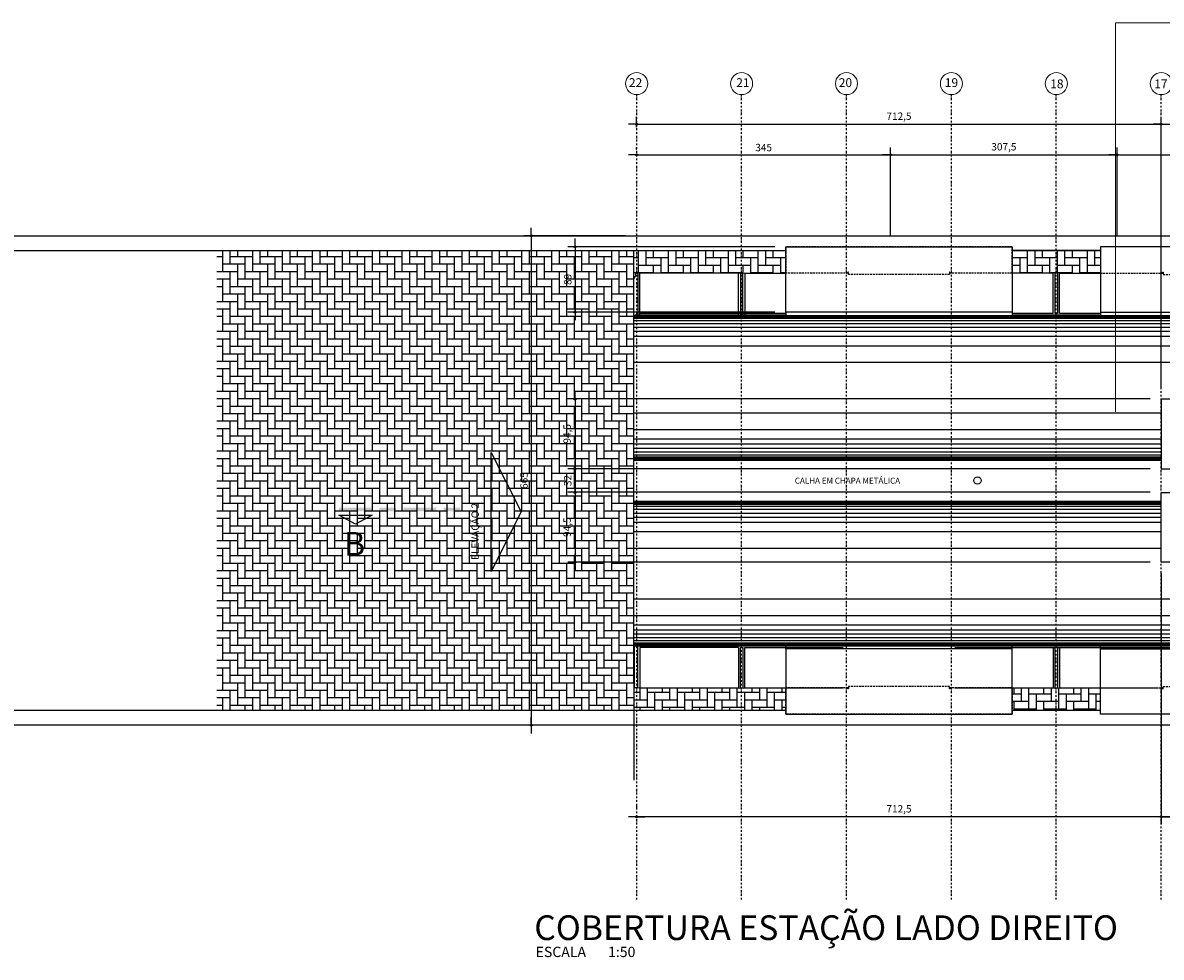
# Model space of a CAD drawing. Units: millimetres. Extents: x 43159 to 74190, y 27792 to 39705.
# Drawn here: x 48556 to 50103, y 28809 to 30079 of the extents above; entities that cross this region are included whole.
import ezdxf
from ezdxf.enums import TextEntityAlignment as Align

# ---------------------------------------------------------------- set-up
doc = ezdxf.new("R2010")
doc.units = ezdxf.units.MM
doc.header["$LTSCALE"] = 10
for name, pattern in [('CENTER2', [1.125, 0.75, -0.125, 0.125, -0.125]), ('DASHDOT2', [0.5, 0.25, -0.125, 0, -0.125]), ('HIDDEN', [0.375, 0.25, -0.125])]:
    doc.linetypes.add(name, pattern=pattern)
for name, color, linetype in [('A-01', 1, 'Continuous'), ('A-02', 2, 'Continuous'), ('COTA', 10, 'Continuous'), ('EIXOS', 10, 'CENTER2'), ('ESTRUTURA METALICA', 3, 'Continuous'), ('HACHURA-PAVER', 252, 'Continuous'), ('HACHURAS', 252, 'Continuous'), ('IMPLANTAÇÃO-BORRACHA', 1, 'Continuous'), ('LINHA CHAMADA', 10, 'Continuous'), ('MEIO FIO', 1, 'Continuous'), ('PISO', 1, 'Continuous'), ('PROJECAO-1', 1, 'HIDDEN'), ('PROJECAO-2', 2, 'HIDDEN'), ('TEXTOF', 2, 'Continuous'), ('TEXTOG', 2, 'Continuous'), ('TEXTOM', 3, 'Continuous')]:
    doc.layers.add(name, color=color, linetype=linetype)
doc.styles.add('ARIAL', font='ARIAL.TTF')
doc.styles.add('NOME-CORTE', font='sasb____.pfb', dxfattribs={"height": 40})
doc.styles.add('REGUA80', font='simplex.shx')
doc.styles.add('ROMANS', font='romans.shx', dxfattribs={"height": 0.25})
doc.styles.add('ROMANS 50', font='romans.shx', dxfattribs={"height": 16})
doc.dimstyles.new('COTA 50', dxfattribs={"dimtxt": 16, "dimasz": 3, "dimexe": 5, "dimexo": 5, "dimgap": 7, "dimtad": 1, "dimdec": 1, "dimzin": 0, "dimtxsty": 'ROMANS 50', "dimblk1": 'DOT', "dimblk2": 'DOT', "dimsah": 1, "dimcen": 6, "dimclrd": 256, "dimclre": 256, "dimclrt": 3, "dimadec": 0, "dimazin": 0, "dimtfac": 1, "dimtdec": 1, "dimtix": 1, "dimtmove": 2, "dimatfit": 3, "dimldrblk": 'DOT', "dimfxl": 0, "dimtvp": 3.333333, "dimtolj": 1, "dimtzin": 0, "dimlwd": -1, "dimlwe": -1, "dimarcsym": 0})

# ---------------------------------------------------------------- blocks, each defined once
blk = doc.blocks.new('COTAPT')
at = {"color": 0, "linetype": 'ByBlock'}
for q in [(-221, 0), (221, 0)]:
    blk.add_line((0, 0), q, dxfattribs=at)
at = {"color": 6, "linetype": 'ByBlock'}
blk.add_lwpolyline([(-20, 20), (20, 20), (20, -20), (-20, -20)], close=True, dxfattribs=at)
blk = doc.blocks.new('*D366')
at = {"layer": 'COTA', "color": 0}
for p, q in [((49390.1, 29936.9), (49390.1, 29950.8)), ((49390.2, 29940.8), (50102.6, 29940.8)), ((50102.6, 29583.9), (50102.6, 29950.8))]:
    blk.add_line(p, q, dxfattribs=at)
at = {"layer": 'Defpoints', "color": 0}
for p in [(50102.6, 29940.8), (49390.1, 29921.9), (50102.6, 29568.9)]:
    blk.add_point(p, dxfattribs=at)
at = {"layer": 'COTA', "color": 0, "xscale": 0.05, "yscale": 0.05, "zscale": 0.05, "rotation": 180}
blk.add_blockref('COTAPT', (49390.1, 29940.8), dxfattribs=at)
at = {"layer": 'COTA', "color": 0, "xscale": 0.05, "yscale": 0.05, "zscale": 0.05}
blk.add_blockref('COTAPT', (50102.6, 29940.8), dxfattribs=at)
at = {"layer": 'COTA', "color": 3, "insert": (49746.4, 29951.7), "char_height": 10, "attachment_point": 5, "style": 'REGUA80'}
blk.add_mtext('\\A1;712,5', dxfattribs=at)
blk = doc.blocks.new('_Dot')
at = {"color": 0, "linetype": 'ByBlock', "lineweight": -2}
blk.add_line((-0.5, 0), (-1, 0), dxfattribs=at)
at = {"color": 0, "linetype": 'ByBlock', "const_width": 0.5}
blk.add_lwpolyline([(-0.25, 0, 1), (0.25, 0, 1)], format="xyb", close=True, dxfattribs=at)
blk = doc.blocks.new('*D367')
at = {"layer": 'COTA', "color": 0}
for p, q in [((50102.6, 29583.9), (50102.6, 29950.8)), ((50102.7, 29940.8), (50672.6, 29940.8)), ((50672.6, 29583.9), (50672.6, 29950.8))]:
    blk.add_line(p, q, dxfattribs=at)
at = {"layer": 'Defpoints', "color": 0}
for p in [(50672.6, 29940.8), (50102.6, 29568.9), (50672.6, 29568.9)]:
    blk.add_point(p, dxfattribs=at)
at = {"layer": 'COTA', "color": 0, "xscale": 0.05, "yscale": 0.05, "zscale": 0.05, "rotation": 180}
blk.add_blockref('COTAPT', (50102.6, 29940.8), dxfattribs=at)
at = {"layer": 'COTA', "color": 0, "xscale": 0.05, "yscale": 0.05, "zscale": 0.05}
blk.add_blockref('COTAPT', (50672.6, 29940.8), dxfattribs=at)
at = {"layer": 'COTA', "color": 3, "insert": (50387.6, 29950.7), "char_height": 10, "attachment_point": 5, "style": 'REGUA80'}
blk.add_mtext('\\A1;570', dxfattribs=at)
blk = doc.blocks.new('*D371')
at = {"layer": 'COTA', "color": 0}
for p, q in [((49390.1, 29906.6), (49390.1, 29909.2)), ((49735.1, 29789.2), (49735.1, 29909.2)), ((49390.2, 29899.2), (49735.1, 29899.2))]:
    blk.add_line(p, q, dxfattribs=at)
at = {"layer": 'Defpoints', "color": 0}
for p in [(49390.1, 29891.6), (49735.1, 29899.2), (49735.1, 29774.2)]:
    blk.add_point(p, dxfattribs=at)
at = {"layer": 'COTA', "color": 0, "xscale": 0.05, "yscale": 0.05, "zscale": 0.05, "rotation": 180}
blk.add_blockref('COTAPT', (49390.1, 29899.2), dxfattribs=at)
at = {"layer": 'COTA', "color": 0, "xscale": 0.05, "yscale": 0.05, "zscale": 0.05}
blk.add_blockref('COTAPT', (49735.1, 29899.2), dxfattribs=at)
at = {"layer": 'COTA', "color": 3, "insert": (49562.6, 29909.1), "char_height": 10, "attachment_point": 5, "style": 'REGUA80'}
blk.add_mtext('\\A1;345', dxfattribs=at)
blk = doc.blocks.new('*D372')
at = {"layer": 'COTA', "color": 0}
for p, q in [((49735.1, 29789.2), (49735.1, 29909.2)), ((50042.6, 29789.2), (50042.6, 29909.2)), ((49735.2, 29899.2), (50042.6, 29899.2))]:
    blk.add_line(p, q, dxfattribs=at)
at = {"layer": 'Defpoints', "color": 0}
for p in [(50042.6, 29899.2), (49735.1, 29774.2), (50042.6, 29774.2)]:
    blk.add_point(p, dxfattribs=at)
at = {"layer": 'COTA', "color": 0, "xscale": 0.05, "yscale": 0.05, "zscale": 0.05, "rotation": 180}
blk.add_blockref('COTAPT', (49735.1, 29899.2), dxfattribs=at)
at = {"layer": 'COTA', "color": 0, "xscale": 0.05, "yscale": 0.05, "zscale": 0.05}
blk.add_blockref('COTAPT', (50042.6, 29899.2), dxfattribs=at)
at = {"layer": 'COTA', "color": 3, "insert": (49888.9, 29910.1), "char_height": 10, "attachment_point": 5, "style": 'REGUA80'}
blk.add_mtext('\\A1;307,5', dxfattribs=at)
blk = doc.blocks.new('*D373')
at = {"layer": 'COTA', "color": 0}
for p, q in [((50042.6, 29789.2), (50042.6, 29909.2)), ((50305.1, 29789.2), (50305.1, 29909.2)), ((50042.7, 29899.2), (50305.1, 29899.2))]:
    blk.add_line(p, q, dxfattribs=at)
at = {"layer": 'Defpoints', "color": 0}
for p in [(50305.1, 29899.2), (50042.6, 29774.2), (50305.1, 29774.2)]:
    blk.add_point(p, dxfattribs=at)
at = {"layer": 'COTA', "color": 0, "xscale": 0.05, "yscale": 0.05, "zscale": 0.05, "rotation": 180}
blk.add_blockref('COTAPT', (50042.6, 29899.2), dxfattribs=at)
at = {"layer": 'COTA', "color": 0, "xscale": 0.05, "yscale": 0.05, "zscale": 0.05}
blk.add_blockref('COTAPT', (50305.1, 29899.2), dxfattribs=at)
at = {"layer": 'COTA', "color": 3, "insert": (50173.9, 29910.1), "char_height": 10, "attachment_point": 5, "style": 'REGUA80'}
blk.add_mtext('\\A1;262,5', dxfattribs=at)
blk = doc.blocks.new('*D382')
at = {"layer": 'COTA', "color": 0}
for p, q in [((49375.1, 29789.1), (49237, 29789.1)), ((49247, 29789), (49247, 29124.2)), ((49375.1, 29124.1), (49237, 29124.1))]:
    blk.add_line(p, q, dxfattribs=at)
at = {"layer": 'Defpoints', "color": 0}
for p in [(49390.1, 29789.1), (49247, 29124.1), (49390.1, 29124.1)]:
    blk.add_point(p, dxfattribs=at)
at = {"layer": 'COTA', "color": 0, "xscale": 0.05, "yscale": 0.05, "zscale": 0.05}
for p, rotation in [((49247, 29789.1), 90), ((49247, 29124.1), 270)]:
    blk.add_blockref('COTAPT', p, dxfattribs=dict(at, rotation=rotation))
at = {"layer": 'COTA', "color": 3, "insert": (49237.1, 29456.6), "char_height": 10, "attachment_point": 5, "rotation": 90, "style": 'REGUA80'}
blk.add_mtext('\\A1;665', dxfattribs=at)
blk = doc.blocks.new('*D338')
at = {"layer": 'COTA', "color": 0}
for p, q in [((50102.7, 29330.8), (50102.7, 28989.6)), ((50672.7, 29330.8), (50672.7, 28989.6)), ((50672.6, 28999.6), (50102.7, 28999.6))]:
    blk.add_line(p, q, dxfattribs=at)
at = {"layer": 'Defpoints', "color": 0}
for p in [(50102.7, 29345.8), (50672.7, 29345.8), (50102.7, 28999.6)]:
    blk.add_point(p, dxfattribs=at)
at = {"layer": 'COTA', "color": 0, "xscale": 0.05, "yscale": 0.05, "zscale": 0.05}
for p, rotation in [((50102.7, 28999.6), 180.0000000012506), ((50672.7, 28999.6), 1.250679559916534e-09)]:
    blk.add_blockref('COTAPT', p, dxfattribs=dict(at, rotation=rotation))
at = {"layer": 'COTA', "color": 3, "insert": (50387.7, 29009.5), "char_height": 10, "attachment_point": 5, "rotation": 0, "style": 'REGUA80'}
blk.add_mtext('\\A1;570', dxfattribs=at)
blk = doc.blocks.new('*D339')
at = {"layer": 'COTA', "color": 0}
for p, q in [((50102.7, 29330.8), (50102.7, 28989.6)), ((49390.1, 29014.6), (49390.1, 29009.6)), ((50102.6, 28999.6), (49390.2, 28999.6))]:
    blk.add_line(p, q, dxfattribs=at)
at = {"layer": 'Defpoints', "color": 0}
for p in [(50102.7, 29345.8), (49390.1, 28999.6), (49390.1, 28999.6)]:
    blk.add_point(p, dxfattribs=at)
at = {"layer": 'COTA', "color": 0, "xscale": 0.05, "yscale": 0.05, "zscale": 0.05}
for p, rotation in [((49390.1, 28999.6), 180.0000000012506), ((50102.7, 28999.6), 1.250679559916534e-09)]:
    blk.add_blockref('COTAPT', p, dxfattribs=dict(at, rotation=rotation))
at = {"layer": 'COTA', "color": 3, "insert": (49746.4, 29010.5), "char_height": 10, "attachment_point": 5, "rotation": 0, "style": 'REGUA80'}
blk.add_mtext('\\A1;712,5', dxfattribs=at)
blk = doc.blocks.new('*D340')
at = {"layer": 'COTA', "color": 0}
for p, q in [((50087.7, 29567.4), (49296.4, 29567.4)), ((49306.4, 29567.3), (49306.4, 29472.7)), ((50087.7, 29472.6), (49296.4, 29472.6))]:
    blk.add_line(p, q, dxfattribs=at)
at = {"layer": 'Defpoints', "color": 0}
for p in [(50102.7, 29567.4), (49306.4, 29472.6), (50102.7, 29472.6)]:
    blk.add_point(p, dxfattribs=at)
at = {"layer": 'COTA', "color": 0, "xscale": 0.05, "yscale": 0.05, "zscale": 0.05}
for p, rotation in [((49306.4, 29567.4), 90), ((49306.4, 29472.6), 270)]:
    blk.add_blockref('COTAPT', p, dxfattribs=dict(at, rotation=rotation))
at = {"layer": 'COTA', "color": 3, "insert": (49295.6, 29520), "char_height": 10, "attachment_point": 5, "rotation": 90, "style": 'REGUA80'}
blk.add_mtext('\\A1;94,5', dxfattribs=at)
blk = doc.blocks.new('*D341')
at = {"layer": 'COTA', "color": 0}
for p, q in [((50087.7, 29472.6), (49296.4, 29472.6)), ((49306.4, 29472.6), (49306.4, 29440.6)), ((50087.7, 29440.6), (49296.4, 29440.6))]:
    blk.add_line(p, q, dxfattribs=at)
at = {"layer": 'Defpoints', "color": 0}
for p in [(50102.7, 29472.6), (49306.4, 29440.6), (50102.7, 29440.6)]:
    blk.add_point(p, dxfattribs=at)
at = {"layer": 'COTA', "color": 0, "xscale": 0.05, "yscale": 0.05, "zscale": 0.05}
for p, rotation in [((49306.4, 29472.6), 90), ((49306.4, 29440.6), 270)]:
    blk.add_blockref('COTAPT', p, dxfattribs=dict(at, rotation=rotation))
at = {"layer": 'COTA', "color": 3, "insert": (49296.5, 29456.6), "char_height": 10, "attachment_point": 5, "rotation": 90, "style": 'REGUA80'}
blk.add_mtext('\\A1;32', dxfattribs=at)
blk = doc.blocks.new('*D342')
at = {"layer": 'COTA', "color": 0}
for p, q in [((50087.7, 29440.6), (49296.4, 29440.6)), ((49306.4, 29440.5), (49306.4, 29345.9)), ((50087.7, 29345.8), (49296.4, 29345.8))]:
    blk.add_line(p, q, dxfattribs=at)
at = {"layer": 'Defpoints', "color": 0}
for p in [(50102.7, 29440.6), (49306.4, 29345.8), (50102.7, 29345.8)]:
    blk.add_point(p, dxfattribs=at)
at = {"layer": 'COTA', "color": 0, "xscale": 0.05, "yscale": 0.05, "zscale": 0.05}
for p, rotation in [((49306.4, 29440.6), 90), ((49306.4, 29345.8), 270)]:
    blk.add_blockref('COTAPT', p, dxfattribs=dict(at, rotation=rotation))
at = {"layer": 'COTA', "color": 3, "insert": (49295.6, 29393.2), "char_height": 10, "attachment_point": 5, "rotation": 90, "style": 'REGUA80'}
blk.add_mtext('\\A1;94,5', dxfattribs=at)
blk = doc.blocks.new('*D343')
at = {"layer": 'COTA', "color": 0}
for p, q in [((49577.6, 29774.3), (49296.4, 29774.3)), ((49306.4, 29774.2), (49306.4, 29685.5)), ((49577.6, 29685.5), (49296.4, 29685.5))]:
    blk.add_line(p, q, dxfattribs=at)
at = {"layer": 'Defpoints', "color": 0}
for p in [(49592.6, 29774.3), (49306.4, 29685.5), (49592.6, 29685.5)]:
    blk.add_point(p, dxfattribs=at)
at = {"layer": 'COTA', "color": 0, "xscale": 0.05, "yscale": 0.05, "zscale": 0.05}
for p, rotation in [((49306.4, 29774.3), 90), ((49306.4, 29685.5), 270)]:
    blk.add_blockref('COTAPT', p, dxfattribs=dict(at, rotation=rotation))
at = {"layer": 'COTA', "color": 3, "insert": (49296.5, 29729.9), "char_height": 10, "attachment_point": 5, "rotation": 90, "style": 'REGUA80'}
blk.add_mtext('\\A1;89', dxfattribs=at)
blk = doc.blocks.new('*U8')
at = {"color": 0}
mesh = blk.add_polyface(dxfattribs=at)
corners = [(-22.5, -12.5), (22.5, -12.5), (0, 0)]
mesh.append_faces([[corners[k] for k in face] for face in [(0, 1, 2)]], dxfattribs={"color": 0})
blk = doc.blocks.new('LINCORTE')
for points in [[(0, 0.1), (0, -0.003), (0.9, 0.1), (0.9, -0.003)], [(1.1, 0.1), (1.1, -0.003), (1.55, 0.1), (1.55, -0.003)], [(1.75, 0.1), (1.75, -0.003), (2.65, 0.1), (2.65, -0.003)], [(2.85, 0.1), (2.85, -0.003), (3.3, 0.1), (3.3, -0.003)]]:
    blk.add_solid(points)
at = {"xscale": 0.02, "yscale": 0.02, "zscale": 0.02}
blk.add_blockref('*U8', (0.45, 0.45), dxfattribs=at)

msp = doc.modelspace()

# ---------------------------------------------------------------- hatches: boundary and pattern name
at = {"layer": 'HACHURA-PAVER'}
h = msp.add_hatch(dxfattribs=at)
h.set_pattern_fill('AR-HBONE', color=256, scale=0.1, angle=45, style=0)
h.set_pattern_definition([(90, (-128667.276, 2190386.618), (10.16, 10.16), [30.48, -10.16]), (7e-15, (-128667.276, 2190396.778), (10.16, 10.16), [30.48, -10.16])])
h.paths.add_polyline_path([(48819.65, 29144.125), (48819.65, 29769.13), (49386.324, 29769.132), (49386.318, 29144.124)])
h = msp.add_hatch(dxfattribs=at)
h.set_pattern_fill('AR-HBONE', color=256, scale=0.1, angle=45, style=0)
h.set_pattern_definition([(270, (53466.435, 29129.132), (-10.16, -10.16), [30.48, -10.16]), (180, (53466.435, 29118.972), (-10.16, -10.16), [30.48, -10.16])])
h.paths.add_polyline_path([(49900.128, 29769.13), (50020.128, 29769.132), (50020.128, 29738.267), (49900.135, 29738.268)])
h.paths.add_polyline_path([(49592.635, 29769.13), (49386.325, 29769.132), (49386.325, 29738.22), (49592.628, 29738.22)])
h = msp.add_hatch(dxfattribs=at)
h.set_pattern_fill('AR-HBONE', color=256, scale=0.1, angle=45, style=0)
h.set_pattern_definition([(90, (-15497.264, 862.615), (-10.16, 10.16), [30.48, -10.16]), (180, (-15497.264, 872.775), (-10.16, 10.16), [30.48, -10.16])])
edge = h.paths.add_edge_path()
edge.add_line((49592.635, 29174.931), (49537.204, 29174.931))
edge.add_arc((49535.773, 29176.721), 2.291, 231.355051, 308.644949, ccw=False)
edge.add_line((49534.343, 29174.931), (49532.634, 29174.931))
edge.add_line((49532.634, 29174.931), (49531.104, 29174.931))
edge.add_arc((49529.673, 29176.721), 2.291, 231.355051, 308.644949, ccw=False)
edge.add_line((49528.243, 29174.931), (49394.603, 29174.931))
edge.add_arc((49393.172, 29176.729), 2.297, 231.475677, 308.524403, ccw=False)
edge.add_line((49391.741, 29174.931), (49390.134, 29174.931))
edge.add_line((49390.134, 29174.931), (49387.385, 29174.931))
edge.add_line((49387.385, 29174.931), (49387.385, 29180.128))
edge.add_arc((49390.135, 29182.765), 3.81, 193.081888, 223.79799, ccw=False)
edge.add_line((49386.423, 29181.902), (49386.423, 29144.124))
edge.add_line((49386.423, 29144.124), (49390.134, 29144.124))
edge.add_line((49390.134, 29144.124), (49532.634, 29144.124))
edge.add_line((49532.634, 29144.124), (49592.635, 29144.124))
edge.add_line((49592.635, 29144.124), (49592.635, 29174.931))
h = msp.add_hatch(dxfattribs=at)
h.set_pattern_fill('AR-HBONE', color=256, scale=0.1, angle=45, style=0)
h.set_pattern_definition([(90, (-15497.27, 809.859), (-10.16, 10.16), [30.48, -10.16]), (180, (-15497.27, 820.019), (-10.16, 10.16), [30.48, -10.16])])
edge = h.paths.add_edge_path()
edge.add_line((50020.128, 29174.932), (49964.698, 29174.932))
edge.add_arc((49963.267, 29176.721), 2.291, 231.355051, 308.645418, ccw=False)
edge.add_line((49961.836, 29174.932), (49960.128, 29174.932))
edge.add_line((49960.128, 29174.932), (49960.128, 29144.124))
edge.add_line((49960.128, 29144.124), (50020.128, 29144.124))
edge.add_line((50020.128, 29144.124), (50020.128, 29174.932))
edge = h.paths.add_edge_path()
edge.add_line((49960.128, 29174.932), (49958.598, 29174.932))
edge.add_arc((49957.167, 29176.721), 2.291, 231.355051, 308.644949, ccw=False)
edge.add_line((49955.736, 29174.932), (49900.135, 29174.932))
edge.add_line((49900.135, 29174.932), (49900.135, 29144.124))
edge.add_line((49900.135, 29144.124), (49960.128, 29144.124))
edge.add_line((49960.128, 29144.124), (49960.128, 29174.932))

# ---------------------------------------------------------------- linework, layer by layer
at = {"layer": 'A-01'}
msp.add_line((49961.658, 29738.267), (49958.42, 29738.267), dxfattribs=at)
at = {"layer": 'A-02'}
for points in [[(49592.628, 29685.466), (49592.628, 29774.178), (49900.128, 29774.178), (49900.128, 29685.466)], [(50327.628, 29685.466), (50327.628, 29774.178), (50020.128, 29774.178), (50020.128, 29685.466)], [(49592.628, 29227.733), (49592.628, 29139.021), (49900.128, 29139.021), (49900.128, 29227.733)], [(50327.628, 29227.733), (50327.628, 29139.021), (50020.128, 29139.021), (50020.128, 29227.733)]]:
    msp.add_lwpolyline(points, dxfattribs=at)
msp.add_circle((49853.202, 29456.599), 5, dxfattribs=at)
at = {"layer": 'EIXOS', "linetype": 'DASHDOT2'}
for p, q in [((49390.128, 28887.201), (49390.128, 29981.003)), ((49532.628, 28887.201), (49532.628, 29981.003)), ((49675.128, 28887.201), (49675.128, 29981.003)), ((49817.628, 28887.201), (49817.628, 29981.003)), ((49960.128, 28887.201), (49960.128, 29981.003)), ((50102.628, 28887.201), (50102.628, 29981.003))]:
    msp.add_line(p, q, dxfattribs=at)
at = {"layer": 'ESTRUTURA METALICA', "color": 2}
for p, q in [((49391.658, 29738.373), (49388.878, 29738.373)), ((49388.878, 29734.14), (49388.878, 29738.373)), ((49386.318, 29182.765), (49386.318, 29730.434)), ((49386.318, 29428.738), (49386.318, 29484.461)), ((49387.378, 29174.932), (49387.378, 29231.863)), ((49391.734, 29174.932), (49387.378, 29174.932))]:
    msp.add_line(p, q, dxfattribs=at)
at = {"layer": 'ESTRUTURA METALICA'}
for p, q in [((49386.318, 29484.461), (49386.318, 29681.336)), ((49592.628, 29681.336), (49387.467, 29681.336)), ((49900.128, 29685.466), (49592.628, 29685.466)), ((49592.628, 29685.466), (49592.628, 29681.336)), ((49900.128, 29685.466), (49900.128, 29681.336)), ((50020.128, 29681.336), (49900.128, 29681.336)), ((50020.128, 29685.466), (50327.628, 29685.466)), ((50020.128, 29685.466), (50020.128, 29681.336)), ((50020.128, 29685.466), (50020.128, 29681.336)), ((49386.318, 29484.461), (50102.628, 29484.461)), ((49386.318, 29428.738), (50102.628, 29428.738)), ((49386.318, 29231.863), (49386.318, 29428.738)), ((49386.318, 29231.863), (50185.128, 29231.863)), ((49592.628, 29227.733), (49592.628, 29231.863)), ((49900.128, 29227.733), (49592.628, 29227.733)), ((49900.128, 29227.733), (49900.128, 29231.863)), ((50020.128, 29227.733), (50020.128, 29231.863)), ((50020.128, 29227.733), (50020.128, 29231.863)), ((50020.128, 29227.733), (50327.628, 29227.733))]:
    msp.add_line(p, q, dxfattribs=at)
at = {"layer": 'ESTRUTURA METALICA', "color": 4}
for points in [[(50102.628, 29567.367), (50102.628, 29472.642), (50672.628, 29472.642), (50672.628, 29567.367)], [(50102.628, 29345.832), (50102.628, 29440.557), (50672.628, 29440.557), (50672.628, 29345.832)]]:
    msp.add_lwpolyline(points, close=True, dxfattribs=at)
at = {"layer": 'ESTRUTURA METALICA', "color": 2}
for centre, start, end in [((49390.128, 29730.552), 109.152523, 180), ((49390.128, 29182.765), 180, 223.79799)]:
    msp.add_arc(centre, 3.81, start, end, dxfattribs=at)
at = {"layer": 'HACHURAS'}
for p, q in [((49386.316, 29677.18), (52385.289, 29677.18)), ((49386.317, 29679.691), (52385.289, 29679.691)), ((49386.317, 29678.739), (52385.289, 29678.739)), ((49386.318, 29680.989), (52385.289, 29680.99)), ((49386.312, 29665.061), (52385.289, 29665.061)), ((49386.314, 29670.082), (52385.289, 29670.082)), ((49386.315, 29674.151), (52385.289, 29674.151)), ((49386.308, 29652.681), (52385.289, 29652.681)), ((49386.318, 29659.434), (52385.289, 29659.434)), ((49386.304, 29639.795), (52385.289, 29639.795)), ((49386.318, 29617.243), (52385.289, 29617.243)), ((49386.318, 29548.553), (50102.628, 29548.553)), ((49386.318, 29526.002), (50102.628, 29526.002)), ((49386.318, 29513.115), (50102.628, 29513.115)), ((49386.318, 29506.363), (50102.628, 29506.363)), ((49386.318, 29500.736), (50102.628, 29500.736)), ((49386.318, 29495.715), (50102.628, 29495.715)), ((49386.318, 29491.646), (50102.628, 29491.646)), ((49386.318, 29488.616), (50102.628, 29488.616)), ((49386.318, 29487.058), (50102.628, 29487.058)), ((49386.318, 29486.106), (50102.628, 29486.106)), ((49386.318, 29485.413), (50102.628, 29485.413)), ((49386.318, 29484.807), (50102.628, 29484.807)), ((49386.318, 29428.392), (50102.628, 29428.392)), ((49386.318, 29427.786), (50102.628, 29427.786)), ((49386.318, 29427.093), (50102.628, 29427.093)), ((49386.318, 29426.141), (50102.628, 29426.141)), ((49386.318, 29424.583), (50102.628, 29424.583)), ((49386.318, 29421.553), (50102.628, 29421.553)), ((49386.318, 29417.484), (50102.628, 29417.484)), ((49386.318, 29412.463), (50102.628, 29412.463)), ((49386.318, 29406.836), (50102.628, 29406.836)), ((49386.318, 29400.084), (50102.628, 29400.084)), ((49386.318, 29387.197), (50102.628, 29387.197)), ((49386.318, 29364.646), (50102.628, 29364.646)), ((49386.318, 29295.956), (52385.289, 29295.956)), ((49386.318, 29273.404), (52385.289, 29273.404)), ((49386.318, 29260.518), (52385.289, 29260.518)), ((49386.318, 29253.765), (52385.289, 29253.765)), ((49386.318, 29248.138), (52385.289, 29248.138)), ((49386.318, 29243.117), (52385.289, 29243.117)), ((49386.318, 29239.048), (52385.289, 29239.048)), ((49386.318, 29236.019), (52385.289, 29236.019)), ((49386.318, 29234.46), (52385.289, 29234.46)), ((49386.318, 29233.508), (52385.289, 29233.508)), ((49386.318, 29232.815), (52385.289, 29232.815)), ((49386.318, 29232.209), (52385.289, 29232.21))]:
    msp.add_line(p, q, dxfattribs=at)
at = {"layer": 'IMPLANTAÇÃO-BORRACHA'}
for p, q in [((49528.058, 29738.373), (49394.52, 29738.373)), ((49531.098, 29738.267), (49534.336, 29738.267)), ((49537.198, 29738.267), (49592.628, 29738.267)), ((49955.558, 29738.267), (49900.128, 29738.267)), ((49964.697, 29738.267), (50020.128, 29738.267)), ((49592.628, 29683.595), (49394.698, 29683.595)), ((49531.098, 29683.595), (49534.336, 29683.595)), ((49531.098, 29683.595), (49534.336, 29683.595)), ((49955.736, 29683.595), (49900.128, 29683.595)), ((49961.658, 29683.595), (49958.42, 29683.595)), ((49961.658, 29683.595), (49958.42, 29683.595)), ((50020.128, 29683.595), (49964.698, 29683.595)), ((49531.098, 29229.604), (49534.336, 29229.604)), ((49537.198, 29229.604), (49670.736, 29229.604)), ((49822.198, 29229.604), (50185.128, 29229.604)), ((49958.598, 29229.604), (49961.836, 29229.604)), ((49958.598, 29229.604), (49961.836, 29229.604)), ((49958.598, 29229.604), (49961.836, 29229.604)), ((49394.609, 29174.932), (49528.16, 29174.932)), ((49531.098, 29174.932), (49534.336, 29174.932)), ((49537.109, 29174.932), (49670.66, 29174.932)), ((49822.198, 29174.932), (49955.736, 29174.932)), ((49958.598, 29174.932), (49961.836, 29174.932)), ((49964.698, 29174.932), (50098.236, 29174.932))]:
    msp.add_line(p, q, dxfattribs=at)
for points in [[(49394.52, 29681.336), (49394.52, 29738.373, 0.35063504), (49391.658, 29738.373), (49391.658, 29681.442)], [(49528.236, 29681.336), (49528.236, 29738.267, -0.35063504), (49531.098, 29738.267), (49531.098, 29681.336)], [(49534.336, 29681.336), (49534.336, 29738.267, -0.35063504), (49537.198, 29738.267), (49537.198, 29681.336)], [(49958.42, 29683.595), (49958.42, 29738.267, 0.35063504), (49955.558, 29738.267), (49955.558, 29683.595)], [(49964.52, 29683.595), (49964.52, 29738.267, 0.35063504), (49961.658, 29738.267), (49961.658, 29683.595)], [(49528.236, 29229.604), (49394.596, 29229.604), (49394.596, 29174.932, -0.34945418), (49391.734, 29174.932), (49391.734, 29231.863)], [(49528.236, 29229.604), (49528.236, 29174.932, 0.35063504), (49531.098, 29174.932), (49531.098, 29229.604)], [(49534.336, 29229.604), (49534.336, 29174.932, 0.35063504), (49537.198, 29174.932), (49537.198, 29229.604)], [(49955.736, 29229.604), (49955.736, 29174.932, 0.35063504), (49958.598, 29174.932), (49958.598, 29229.604)], [(49961.836, 29229.604), (49961.836, 29174.932, 0.35063504), (49964.698, 29174.932), (49964.698, 29229.604)]]:
    msp.add_lwpolyline(points, format="xyb", dxfattribs=at)
at = {"layer": 'LINHA CHAMADA', "lineweight": 9}
for p in [(50040.32, 29549.85), (50435.053, 30078.657)]:
    msp.add_line(p, (50040.32, 30078.657), dxfattribs=at)
at = {"layer": 'LINHA CHAMADA', "linetype": 'Continuous'}
msp.add_lwpolyline([(49233.092, 29413.869), (49192.592, 29332.869), (49192.592, 29494.869)], close=True, dxfattribs=at)
at = {"layer": 'LINHA CHAMADA', "lineweight": 9}
for centre in [(49390.128, 29996.003), (49532.628, 29996.003), (49675.128, 29996.002), (49817.628, 29996.002), (49960.128, 29996.003), (50102.628, 29996.002)]:
    msp.add_circle(centre, 15, dxfattribs=at)
at = {"layer": 'MEIO FIO'}
msp.add_lwpolyline([(45009.64, 29124.125, -0.22165024), (43964.138, 29611.543, -0.62669666), (44037.75, 29775.79, -0.007456), (44932.321, 29789.131), (56324.51, 29789.131, -0.63234369), (56401.973, 29625.89, -0.2252322), (55344.593, 29124.124)], format="xyb", close=True, dxfattribs=at)
msp.add_lwpolyline([(49592.635, 29144.124), (45009.64, 29144.125, -0.22165024), (43979.457, 29624.401, -0.62669666), (44038.346, 29755.799, -0.007456), (44932.321, 29769.131), (49592.628, 29769.13)], format="xyb", dxfattribs=at)
for points in [[(49900.128, 29769.131), (50020.128, 29769.131)], [(50020.128, 29769.13), (49900.128, 29769.13)], [(49900.128, 29769.13), (50020.128, 29769.13)], [(50020.128, 29144.124), (49900.128, 29144.124)]]:
    msp.add_lwpolyline(points, dxfattribs=at)
at = {"layer": 'PISO'}
for p, q in [((49386.325, 29730.434), (49386.325, 29769.131)), ((49386.315, 29181.942), (49386.315, 29144.124)), ((49386.417, 29181.942), (49386.417, 29049.241))]:
    msp.add_line(p, q, dxfattribs=at)
at = {"layer": 'PROJECAO-1'}
for points in [[(49900.135, 29738.268), (49900.135, 29774.179), (49592.635, 29774.179), (49592.635, 29738.268)], [(49900.135, 29174.931), (49900.135, 29139.02), (49592.635, 29139.02), (49592.635, 29174.931)]]:
    msp.add_lwpolyline(points, dxfattribs=at)
at = {"layer": 'PROJECAO-2'}
for points in [[(49900.128, 29738.267), (49815.678, 29738.267), (49815.678, 29739.517), (49814.878, 29739.517), (49814.878, 29736.634), (49677.878, 29736.634), (49677.878, 29739.517), (49677.078, 29739.517), (49677.078, 29738.267), (49592.628, 29738.267)], [(50020.128, 29738.267), (50104.578, 29738.267), (50104.578, 29739.517), (50105.378, 29739.517), (50105.378, 29736.634), (50242.378, 29736.634), (50242.378, 29739.517), (50243.178, 29739.517), (50243.178, 29738.267), (50327.628, 29738.267)], [(49900.128, 29174.932), (49815.678, 29174.932), (49815.678, 29173.682), (49814.878, 29173.682), (49814.878, 29176.565), (49677.878, 29176.565), (49677.878, 29173.682), (49677.078, 29173.682), (49677.078, 29174.932), (49592.628, 29174.932)], [(50020.128, 29174.932), (50104.578, 29174.932), (50104.578, 29173.682), (50105.378, 29173.682), (50105.378, 29176.565), (50242.378, 29176.565), (50242.378, 29173.682), (50243.178, 29173.682), (50243.178, 29174.932), (50327.628, 29174.932)]]:
    msp.add_lwpolyline(points, dxfattribs=at)

# ---------------------------------------------------------------- block references
at = {"layer": 'A-01', "xscale": -49.99999999999997, "yscale": 49.99999999999999, "zscale": 50, "rotation": 180}
msp.add_blockref('LINCORTE', (48985.663, 29419.762), dxfattribs=at)

# ---------------------------------------------------------------- texts
at = {"layer": 'TEXTOF', "style": 'NOME-CORTE'}
msp.add_text('B', height=32, dxfattribs=at).set_placement((49007.027, 29370.678), align=Align.MIDDLE_CENTER)
at = {"layer": 'TEXTOF', "insert": (49747.949, 29460.395), "char_height": 8, "attachment_point": 3, "rotation": 360, "style": 'ROMANS 50'}
msp.add_mtext('\\A1;CALHA EM CHAPA METÁLICA', dxfattribs=at)
at = {"layer": 'TEXTOG'}
for s, height, rotation, style, p in [('22', 12, 0, 'REGUA80', (49379.553, 29991.301)), ('21', 12, 0, 'REGUA80', (49525.314, 29991.301)), ('20', 12, 0, 'REGUA80', (49664.594, 29991.301)), ('19', 12, 0, 'REGUA80', (49808.551, 29991.301)), ('18', 12, 0, 'REGUA80', (49951.789, 29989.636)), ('17', 12, 0, 'REGUA80', (50093.022, 29989.635)), ('COBERTURA ESTAÇÃO LADO DIREITO', 33.6, 360, 'ARIAL', (49251.016, 28832.174))]:
    msp.add_text(s, height=height, rotation=rotation, dxfattribs=dict(at, style=style)).set_placement(p)
at = {"layer": 'TEXTOM', "color": 3, "style": 'ROMANS'}
msp.add_text('ELEVAÇÃO 2', height=10, rotation=90, dxfattribs=at).set_placement((49175.693, 29348.775))
at = {"layer": 'TEXTOM', "style": 'ARIAL'}
msp.add_text('ESCALA       1:50', height=14, rotation=360, dxfattribs=at).set_placement((49252.905, 28809.062))

# ---------------------------------------------------------------- dimensions: what is measured, and where the dimension line sits
at = {"layer": 'COTA'}
for base, p1, p2, angle, picture, middle in [((50102.628, 29940.838), (49390.128, 29921.913), (50102.628, 29568.867), 360, '*D366', (49746.378, 29951.69)), ((50672.628, 29940.838), (50102.628, 29568.867), (50672.628, 29568.867), 360, '*D367', (50387.628, 29950.738)), ((49735.128, 29899.204), (49390.128, 29891.634), (49735.128, 29774.241), 360, '*D371', (49562.628, 29909.104)), ((50042.628, 29899.204), (49735.128, 29774.241), (50042.628, 29774.241), 360, '*D372', (49888.878, 29910.056)), ((50305.128, 29899.204), (50042.628, 29774.241), (50305.128, 29774.241), 360, '*D373', (50173.878, 29910.056)), ((49246.987, 29124.124), (49390.128, 29789.08), (49390.128, 29124.124), 270, '*D382', (49237.087, 29456.602)), ((49306.413, 29685.466), (49592.628, 29774.284), (49592.628, 29685.466), 90, '*D343', (49296.513, 29729.875)), ((49306.4127, 29472.6422), (50102.6532, 29567.3673), (50102.6532, 29472.6422), 270, '*D340', (49295.5603, 29520.0048)), ((49306.4127, 29440.5567), (50102.6532, 29472.6422), (50102.6532, 29440.5567), 270, '*D341', (49296.5127, 29456.5995)), ((49306.4127, 29345.83167), (50102.65321, 29440.55674), (50102.65321, 29345.83167), 270, '*D342', (49295.56032, 29393.19421)), ((49390.1278, 28999.6319), (50102.6532, 29345.8317), (49390.1278, 28999.6319), 180, '*D339', (49746.3905, 29010.4843)), ((50102.653, 28999.632), (50672.653, 29345.832), (50102.653, 29345.832), 180, '*D338', (50387.653, 29009.532))]:
    dim = msp.add_linear_dim(base=base, p1=p1, p2=p2, angle=angle, dimstyle='COTA 50', override={"dimscale": 5, "dimtxt": 2, "dimasz": 0.01, "dimexe": 2, "dimexo": 3, "dimgap": 0.98, "dimdec": 2, "dimrnd": 0.5, "dimzin": 8, "dimtxsty": 'REGUA80', "dimblk": 'COTAPT', "dimsah": 0, "dimcen": 4, "dimdle": 4, "dimclrd": 0, "dimclre": 0, "dimaunit": 1, "dimtix": 0, "dimtofl": 0, "dimatfit": 2}, dxfattribs=at)
    dim.commit()
    dim.dimension.update_dxf_attribs({"geometry": picture, "text_midpoint": middle})

doc.saveas('drawing.dxf')
